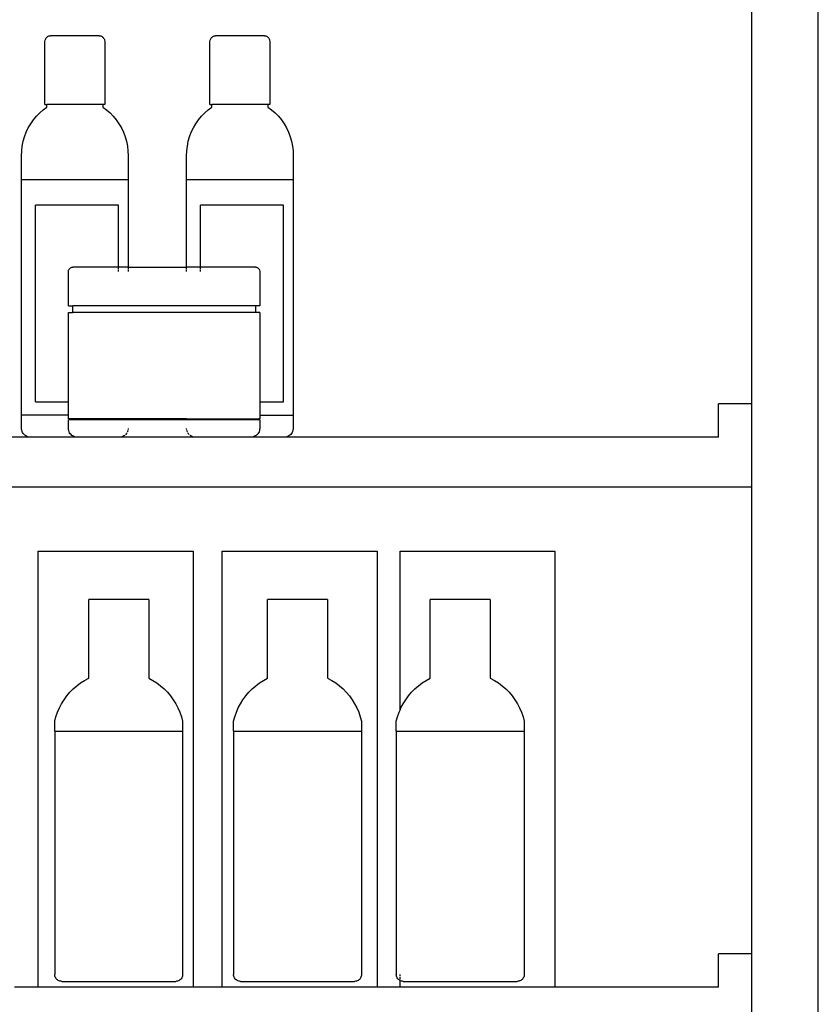
# Model space of a CAD drawing. Units: metres. Extents: x 3.1 to 15.2, y 4.8 to 11.3.
# Drawn here: x 10.8 to 11.3, y 6.9 to 7.4 of the extents above; entities that cross this region are included whole.
import ezdxf

# ---------------------------------------------------------------- set-up
doc = ezdxf.new("R2010")
doc.units = ezdxf.units.M
doc.layers.add('Edges', color=7, linetype='Continuous')

# ---------------------------------------------------------------- blocks, each defined once
blk = doc.blocks.new('Cosmetic Shop rs')
at = {"layer": 'Edges'}
for p, q in [((-1.05936, -0.16181), (-1.05936, 1.47819)), ((-1.09936, 0.69898), (-1.09936, 0.97924)), ((-1.52371, 0.91645), (-1.5236, 0.91735)), ((-1.52371, 0.87869), (-1.52371, 0.91645)), ((-1.5236, 0.91735), (-1.52346, 0.91779)), ((-1.52346, 0.91779), (-1.52327, 0.9182)), ((-1.52327, 0.9182), (-1.52304, 0.91858)), ((-1.52304, 0.91858), (-1.52276, 0.91892)), ((-1.52276, 0.91892), (-1.52243, 0.91922)), ((-1.52243, 0.91922), (-1.52208, 0.91948)), ((-1.52208, 0.91948), (-1.52169, 0.91968)), ((-1.52169, 0.91968), (-1.52129, 0.91983)), ((-1.52129, 0.91983), (-1.52044, 0.91995)), ((-1.49108, 0.91995), (-1.52044, 0.91995)), ((-1.49108, 0.91995), (-1.49023, 0.91983)), ((-1.49023, 0.91983), (-1.48982, 0.91968)), ((-1.48982, 0.91968), (-1.48944, 0.91948)), ((-1.48944, 0.91948), (-1.48908, 0.91922)), ((-1.48908, 0.91922), (-1.48876, 0.91892)), ((-1.48876, 0.91892), (-1.48848, 0.91858)), ((-1.48848, 0.91858), (-1.48824, 0.9182)), ((-1.48824, 0.9182), (-1.48805, 0.91779)), ((-1.48805, 0.91779), (-1.48792, 0.91735)), ((-1.48792, 0.91735), (-1.4878, 0.91645)), ((-1.4878, 0.91645), (-1.4878, 0.87869)), ((-1.42461, 0.91645), (-1.4245, 0.91735)), ((-1.42461, 0.87869), (-1.42461, 0.91645)), ((-1.4245, 0.91735), (-1.42436, 0.91779)), ((-1.42436, 0.91779), (-1.42417, 0.9182)), ((-1.42417, 0.9182), (-1.42394, 0.91858)), ((-1.42394, 0.91858), (-1.42366, 0.91892)), ((-1.42366, 0.91892), (-1.42333, 0.91922)), ((-1.42333, 0.91922), (-1.42298, 0.91948)), ((-1.42298, 0.91948), (-1.42259, 0.91968)), ((-1.42259, 0.91968), (-1.42219, 0.91983)), ((-1.42219, 0.91983), (-1.42134, 0.91995)), ((-1.39198, 0.91995), (-1.42134, 0.91995)), ((-1.39198, 0.91995), (-1.39113, 0.91983)), ((-1.39113, 0.91983), (-1.39072, 0.91968)), ((-1.39072, 0.91968), (-1.39034, 0.91948)), ((-1.39034, 0.91948), (-1.38998, 0.91922)), ((-1.38998, 0.91922), (-1.38966, 0.91892)), ((-1.38966, 0.91892), (-1.38938, 0.91858)), ((-1.38938, 0.91858), (-1.38914, 0.9182)), ((-1.38914, 0.9182), (-1.38895, 0.91779)), ((-1.38895, 0.91779), (-1.38882, 0.91735)), ((-1.38882, 0.91735), (-1.3887, 0.91645)), ((-1.3887, 0.91645), (-1.3887, 0.87869)), ((-1.52688, 0.87365), (-1.52477, 0.87547)), ((-1.52477, 0.87547), (-1.52251, 0.87709)), ((-1.52371, 0.87869), (-1.52251, 0.87869)), ((-1.52251, 0.87709), (-1.52251, 0.87869)), ((-1.489, 0.87869), (-1.52251, 0.87869)), ((-1.489, 0.87869), (-1.489, 0.87709)), ((-1.4878, 0.87869), (-1.489, 0.87869)), ((-1.489, 0.87709), (-1.48675, 0.87547)), ((-1.48675, 0.87547), (-1.48463, 0.87365)), ((-1.42778, 0.87365), (-1.42567, 0.87547)), ((-1.42567, 0.87547), (-1.42341, 0.87709)), ((-1.42461, 0.87869), (-1.42341, 0.87869)), ((-1.42341, 0.87709), (-1.42341, 0.87869)), ((-1.3899, 0.87869), (-1.42341, 0.87869)), ((-1.3899, 0.87869), (-1.3899, 0.87709)), ((-1.3887, 0.87869), (-1.3899, 0.87869)), ((-1.3899, 0.87709), (-1.38765, 0.87547)), ((-1.38765, 0.87547), (-1.38553, 0.87365)), ((-1.53227, 0.86713), (-1.53065, 0.86946)), ((-1.53065, 0.86946), (-1.52885, 0.87164)), ((-1.52885, 0.87164), (-1.52688, 0.87365)), ((-1.48463, 0.87365), (-1.48267, 0.87164)), ((-1.48267, 0.87164), (-1.48087, 0.86946)), ((-1.48087, 0.86946), (-1.47925, 0.86713)), ((-1.43317, 0.86713), (-1.43155, 0.86946)), ((-1.43155, 0.86946), (-1.42975, 0.87164)), ((-1.42975, 0.87164), (-1.42778, 0.87365)), ((-1.38553, 0.87365), (-1.38357, 0.87164)), ((-1.38357, 0.87164), (-1.38177, 0.86946)), ((-1.38177, 0.86946), (-1.38015, 0.86713)), ((-1.53492, 0.86207), (-1.53369, 0.86466)), ((-1.53369, 0.86466), (-1.53227, 0.86713)), ((-1.47925, 0.86713), (-1.47782, 0.86466)), ((-1.47782, 0.86466), (-1.4766, 0.86207)), ((-1.43582, 0.86207), (-1.43459, 0.86466)), ((-1.43459, 0.86466), (-1.43317, 0.86713)), ((-1.38015, 0.86713), (-1.37872, 0.86466)), ((-1.37872, 0.86466), (-1.3775, 0.86207)), ((-1.53673, 0.85659), (-1.53594, 0.85937)), ((-1.53594, 0.85937), (-1.53492, 0.86207)), ((-1.4766, 0.86207), (-1.47558, 0.85937)), ((-1.47558, 0.85937), (-1.47478, 0.85659)), ((-1.43763, 0.85659), (-1.43684, 0.85937)), ((-1.43684, 0.85937), (-1.43582, 0.86207)), ((-1.3775, 0.86207), (-1.37648, 0.85937)), ((-1.37648, 0.85937), (-1.37568, 0.85659)), ((-1.53765, 0.85087), (-1.53731, 0.85375)), ((-1.53731, 0.85375), (-1.53673, 0.85659)), ((-1.47478, 0.85659), (-1.47421, 0.85375)), ((-1.47421, 0.85375), (-1.47386, 0.85087)), ((-1.43855, 0.85087), (-1.43821, 0.85375)), ((-1.43821, 0.85375), (-1.43763, 0.85659)), ((-1.37568, 0.85659), (-1.37511, 0.85375)), ((-1.37511, 0.85375), (-1.37476, 0.85087)), ((-1.53777, 0.84797), (-1.53765, 0.85087)), ((-1.53777, 0.83353), (-1.53777, 0.84797)), ((-1.47386, 0.85087), (-1.47375, 0.84797)), ((-1.47375, 0.84797), (-1.47375, 0.83353)), ((-1.43867, 0.84797), (-1.43855, 0.85087)), ((-1.43867, 0.83353), (-1.43867, 0.84797)), ((-1.37476, 0.85087), (-1.37465, 0.84797)), ((-1.37465, 0.84797), (-1.37465, 0.83353)), ((-1.53777, 0.69213), (-1.53777, 0.83353)), ((-1.47375, 0.83353), (-1.53777, 0.83353)), ((-1.47375, 0.83353), (-1.47375, 0.78108)), ((-1.43867, 0.78108), (-1.43867, 0.83353)), ((-1.37465, 0.83353), (-1.43867, 0.83353)), ((-1.37465, 0.83353), (-1.37465, 0.69213)), ((-1.52948, 0.70014), (-1.52948, 0.81819)), ((-1.47953, 0.81819), (-1.52948, 0.81819)), ((-1.47953, 0.78108), (-1.47953, 0.81819)), ((-1.43038, 0.78108), (-1.43038, 0.81819)), ((-1.38043, 0.81819), (-1.43038, 0.81819)), ((-1.38043, 0.70014), (-1.38043, 0.81819)), ((-1.50882, 0.78032), (-1.50856, 0.78054)), ((-1.50856, 0.78054), (-1.50828, 0.78073)), ((-1.50828, 0.78073), (-1.50797, 0.78088)), ((-1.50797, 0.78088), (-1.50765, 0.78099)), ((-1.50765, 0.78099), (-1.50698, 0.78108)), ((-1.47953, 0.78108), (-1.50698, 0.78108)), ((-1.47953, 0.77978), (-1.47953, 0.78108)), ((-1.47375, 0.78108), (-1.47953, 0.78108)), ((-1.47375, 0.78108), (-1.47375, 0.77978)), ((-1.47375, 0.78108), (-1.43867, 0.78108)), ((-1.43867, 0.77978), (-1.43867, 0.78108)), ((-1.43038, 0.78108), (-1.43867, 0.78108)), ((-1.43038, 0.77978), (-1.43038, 0.78108)), ((-1.39738, 0.78108), (-1.43038, 0.78108)), ((-1.39738, 0.78108), (-1.3967, 0.78099)), ((-1.3967, 0.78099), (-1.39638, 0.78088)), ((-1.39638, 0.78088), (-1.39608, 0.78073)), ((-1.39608, 0.78073), (-1.39579, 0.78054)), ((-1.39579, 0.78054), (-1.39554, 0.78032)), ((-1.50958, 0.77848), (-1.50949, 0.77915)), ((-1.50958, 0.75778), (-1.50958, 0.77848)), ((-1.50949, 0.77915), (-1.50938, 0.77947)), ((-1.50938, 0.77947), (-1.50923, 0.77978)), ((-1.50923, 0.77978), (-1.50904, 0.78006)), ((-1.50904, 0.78006), (-1.50882, 0.78032)), ((-1.47953, 0.77848), (-1.47953, 0.77947)), ((-1.47375, 0.77947), (-1.47375, 0.77848)), ((-1.43867, 0.77848), (-1.43867, 0.77947)), ((-1.43038, 0.77848), (-1.43038, 0.77947)), ((-1.39554, 0.78032), (-1.39532, 0.78006)), ((-1.39532, 0.78006), (-1.39513, 0.77978)), ((-1.39513, 0.77978), (-1.39498, 0.77947)), ((-1.39498, 0.77947), (-1.39487, 0.77915)), ((-1.39487, 0.77915), (-1.39478, 0.77848)), ((-1.39478, 0.77848), (-1.39478, 0.75778)), ((-1.50958, 0.75778), (-1.50698, 0.75778)), ((-1.50698, 0.75378), (-1.50698, 0.75778)), ((-1.39738, 0.75778), (-1.50698, 0.75778)), ((-1.39738, 0.75778), (-1.39738, 0.75378)), ((-1.39478, 0.75778), (-1.39738, 0.75778)), ((-1.50958, 0.70014), (-1.50958, 0.75378)), ((-1.50958, 0.75378), (-1.50698, 0.75378)), ((-1.39738, 0.75378), (-1.50698, 0.75378)), ((-1.39478, 0.75378), (-1.39738, 0.75378)), ((-1.39478, 0.75378), (-1.39478, 0.70014)), ((-1.52948, 0.70014), (-1.50958, 0.70014)), ((-1.50958, 0.69213), (-1.50958, 0.70014)), ((-1.39478, 0.70014), (-1.39478, 0.69213)), ((-1.39478, 0.70014), (-1.38043, 0.70014)), ((-1.09936, 0.69898), (-1.11936, 0.69898)), ((-1.11936, 0.67898), (-1.11936, 0.69898)), ((-1.09936, 0.64898), (-1.09936, 0.69898)), ((-1.53777, 0.68458), (-1.53777, 0.69213)), ((-1.50958, 0.69213), (-1.53777, 0.69213)), ((-1.50958, 0.6899), (-1.50958, 0.69213)), ((-1.39478, 0.69213), (-1.39478, 0.6899)), ((-1.39478, 0.69213), (-1.37465, 0.69213)), ((-1.37465, 0.69213), (-1.37465, 0.68458)), ((-1.50908, 0.6899), (-1.50958, 0.6899)), ((-1.50958, 0.68424), (-1.50958, 0.6893)), ((-1.50908, 0.6893), (-1.50958, 0.6893)), ((-1.50908, 0.6893), (-1.50908, 0.6899)), ((-1.47375, 0.6899), (-1.50908, 0.6899)), ((-1.47375, 0.6893), (-1.50908, 0.6893)), ((-1.47375, 0.6899), (-1.47375, 0.6893)), ((-1.43867, 0.6899), (-1.47375, 0.6899)), ((-1.43867, 0.6893), (-1.47375, 0.6893)), ((-1.43867, 0.6893), (-1.43867, 0.6899)), ((-1.43867, 0.6899), (-1.39528, 0.6899)), ((-1.39528, 0.6893), (-1.43867, 0.6893)), ((-1.39528, 0.6899), (-1.39528, 0.6893)), ((-1.39478, 0.6899), (-1.39528, 0.6899)), ((-1.39478, 0.6893), (-1.39528, 0.6893)), ((-1.39478, 0.6893), (-1.39478, 0.68424)), ((-1.53773, 0.68385), (-1.53777, 0.68458)), ((-1.53761, 0.68313), (-1.53773, 0.68385)), ((-1.5374, 0.68244), (-1.53761, 0.68313)), ((-1.5371, 0.68178), (-1.5374, 0.68244)), ((-1.53673, 0.68117), (-1.5371, 0.68178)), ((-1.53628, 0.68062), (-1.53673, 0.68117)), ((-1.53577, 0.68014), (-1.53628, 0.68062)), ((-1.53521, 0.67973), (-1.53577, 0.68014)), ((-1.50953, 0.68355), (-1.50958, 0.68424)), ((-1.5094, 0.68288), (-1.50953, 0.68355)), ((-1.50918, 0.68223), (-1.5094, 0.68288)), ((-1.50887, 0.68161), (-1.50918, 0.68223)), ((-1.50849, 0.68104), (-1.50887, 0.68161)), ((-1.50804, 0.68052), (-1.50849, 0.68104)), ((-1.50752, 0.68006), (-1.50804, 0.68052)), ((-1.50695, 0.67968), (-1.50752, 0.68006)), ((-1.47584, 0.68006), (-1.47631, 0.67973)), ((-1.47523, 0.68062), (-1.47534, 0.68052)), ((-1.47479, 0.68117), (-1.47523, 0.68062)), ((-1.47452, 0.68161), (-1.47479, 0.68117)), ((-1.47412, 0.68244), (-1.47422, 0.68223)), ((-1.47399, 0.68288), (-1.47412, 0.68244)), ((-1.47378, 0.68385), (-1.47384, 0.68355)), ((-1.47377, 0.68424), (-1.47378, 0.68385)), ((-1.43863, 0.68385), (-1.43865, 0.68424)), ((-1.43858, 0.68355), (-1.43863, 0.68385)), ((-1.4383, 0.68244), (-1.43843, 0.68288)), ((-1.4382, 0.68223), (-1.4383, 0.68244)), ((-1.43763, 0.68117), (-1.4379, 0.68161)), ((-1.43718, 0.68062), (-1.43763, 0.68117)), ((-1.43708, 0.68052), (-1.43718, 0.68062)), ((-1.43611, 0.67973), (-1.43657, 0.68006)), ((-1.39684, 0.68006), (-1.39741, 0.67968)), ((-1.39632, 0.68052), (-1.39684, 0.68006)), ((-1.39587, 0.68104), (-1.39632, 0.68052)), ((-1.39548, 0.68161), (-1.39587, 0.68104)), ((-1.39518, 0.68223), (-1.39548, 0.68161)), ((-1.39496, 0.68288), (-1.39518, 0.68223)), ((-1.39482, 0.68355), (-1.39496, 0.68288)), ((-1.39478, 0.68424), (-1.39482, 0.68355)), ((-1.37664, 0.68014), (-1.37721, 0.67973)), ((-1.37613, 0.68062), (-1.37664, 0.68014)), ((-1.37569, 0.68117), (-1.37613, 0.68062)), ((-1.37532, 0.68178), (-1.37569, 0.68117)), ((-1.37502, 0.68244), (-1.37532, 0.68178)), ((-1.37481, 0.68313), (-1.37502, 0.68244)), ((-1.37468, 0.68385), (-1.37481, 0.68313)), ((-1.37465, 0.68458), (-1.37468, 0.68385)), ((-1.53261, 0.67898), (-1.54524, 0.67898)), ((-1.5346, 0.6794), (-1.53521, 0.67973)), ((-1.53396, 0.67917), (-1.5346, 0.6794)), ((-1.53329, 0.67902), (-1.53396, 0.67917)), ((-1.53261, 0.67898), (-1.53329, 0.67902)), ((-1.50431, 0.67898), (-1.53261, 0.67898)), ((-1.50633, 0.67938), (-1.50695, 0.67968)), ((-1.50568, 0.67916), (-1.50633, 0.67938)), ((-1.505, 0.67902), (-1.50568, 0.67916)), ((-1.50431, 0.67898), (-1.505, 0.67902)), ((-1.47891, 0.67898), (-1.50431, 0.67898)), ((-1.47823, 0.67902), (-1.47891, 0.67898)), ((-1.43351, 0.67898), (-1.47891, 0.67898)), ((-1.47756, 0.67917), (-1.47823, 0.67902)), ((-1.47692, 0.6794), (-1.47756, 0.67917)), ((-1.47631, 0.67973), (-1.47692, 0.6794)), ((-1.4355, 0.6794), (-1.43611, 0.67973)), ((-1.43486, 0.67917), (-1.4355, 0.6794)), ((-1.43419, 0.67902), (-1.43486, 0.67917)), ((-1.43351, 0.67898), (-1.43419, 0.67902)), ((-1.39971, 0.67898), (-1.43351, 0.67898)), ((-1.39936, 0.67902), (-1.39971, 0.67898)), ((-1.37981, 0.67898), (-1.39971, 0.67898)), ((-1.39868, 0.67916), (-1.39936, 0.67902)), ((-1.39803, 0.67938), (-1.39868, 0.67916)), ((-1.39741, 0.67968), (-1.39803, 0.67938)), ((-1.37913, 0.67902), (-1.37981, 0.67898)), ((-1.11936, 0.67898), (-1.37981, 0.67898)), ((-1.37846, 0.67917), (-1.37913, 0.67902)), ((-1.37782, 0.6794), (-1.37846, 0.67917)), ((-1.37721, 0.67973), (-1.37782, 0.6794)), ((-1.09936, 0.64898), (-2.15936, 0.64898)), ((-1.09936, 0.36872), (-1.09936, 0.64898)), ((-1.52771, 0.34872), (-1.52771, 0.61052)), ((-1.52771, 0.61052), (-1.43481, 0.61052)), ((-1.43481, 0.61052), (-1.43481, 0.34872)), ((-1.41721, 0.61052), (-1.32431, 0.61052)), ((-1.41721, 0.34872), (-1.41721, 0.61052)), ((-1.32431, 0.61052), (-1.32431, 0.34872)), ((-1.31051, 0.5151), (-1.31051, 0.61052)), ((-1.31051, 0.61052), (-1.21761, 0.61052)), ((-1.21761, 0.61052), (-1.21761, 0.34872)), ((-1.49743, 0.53431), (-1.49743, 0.58151)), ((-1.46143, 0.58151), (-1.49743, 0.58151)), ((-1.46143, 0.58151), (-1.46143, 0.53431)), ((-1.39003, 0.53431), (-1.39003, 0.58151)), ((-1.35403, 0.58151), (-1.39003, 0.58151)), ((-1.35403, 0.58151), (-1.35403, 0.53431)), ((-1.29233, 0.53431), (-1.29233, 0.58151)), ((-1.25633, 0.58151), (-1.29233, 0.58151)), ((-1.25633, 0.58151), (-1.25633, 0.53431)), ((-1.50231, 0.53142), (-1.49992, 0.53295)), ((-1.49992, 0.53295), (-1.49743, 0.53431)), ((-1.46143, 0.53431), (-1.45894, 0.53295)), ((-1.45894, 0.53295), (-1.45655, 0.53142)), ((-1.39491, 0.53142), (-1.39252, 0.53295)), ((-1.39252, 0.53295), (-1.39003, 0.53431)), ((-1.35403, 0.53431), (-1.35154, 0.53295)), ((-1.35154, 0.53295), (-1.34915, 0.53142)), ((-1.29721, 0.53142), (-1.29482, 0.53295)), ((-1.29482, 0.53295), (-1.29233, 0.53431)), ((-1.25633, 0.53431), (-1.25384, 0.53295)), ((-1.25384, 0.53295), (-1.25145, 0.53142)), ((-1.5087, 0.52581), (-1.50671, 0.52784)), ((-1.50671, 0.52784), (-1.50458, 0.52971)), ((-1.50458, 0.52971), (-1.50231, 0.53142)), ((-1.45655, 0.53142), (-1.45429, 0.52971)), ((-1.45429, 0.52971), (-1.45215, 0.52784)), ((-1.45215, 0.52784), (-1.45016, 0.52581)), ((-1.4013, 0.52581), (-1.39931, 0.52784)), ((-1.39931, 0.52784), (-1.39718, 0.52971)), ((-1.39718, 0.52971), (-1.39491, 0.53142)), ((-1.34915, 0.53142), (-1.34689, 0.52971)), ((-1.34689, 0.52971), (-1.34475, 0.52784)), ((-1.34475, 0.52784), (-1.34276, 0.52581)), ((-1.3036, 0.52581), (-1.30161, 0.52784)), ((-1.30161, 0.52784), (-1.29948, 0.52971)), ((-1.29948, 0.52971), (-1.29721, 0.53142)), ((-1.25145, 0.53142), (-1.24919, 0.52971)), ((-1.24919, 0.52971), (-1.24705, 0.52784)), ((-1.24705, 0.52784), (-1.24506, 0.52581)), ((-1.51371, 0.51895), (-1.51221, 0.52136)), ((-1.51221, 0.52136), (-1.51054, 0.52365)), ((-1.51054, 0.52365), (-1.5087, 0.52581)), ((-1.45016, 0.52581), (-1.44833, 0.52365)), ((-1.44833, 0.52365), (-1.44665, 0.52136)), ((-1.44665, 0.52136), (-1.44515, 0.51895)), ((-1.40631, 0.51895), (-1.40481, 0.52136)), ((-1.40481, 0.52136), (-1.40314, 0.52365)), ((-1.40314, 0.52365), (-1.4013, 0.52581)), ((-1.34276, 0.52581), (-1.34093, 0.52365)), ((-1.34093, 0.52365), (-1.33925, 0.52136)), ((-1.33925, 0.52136), (-1.33775, 0.51895)), ((-1.30861, 0.51895), (-1.30711, 0.52136)), ((-1.30711, 0.52136), (-1.30544, 0.52365)), ((-1.30544, 0.52365), (-1.3036, 0.52581)), ((-1.24506, 0.52581), (-1.24323, 0.52365)), ((-1.24323, 0.52365), (-1.24155, 0.52136)), ((-1.24155, 0.52136), (-1.24005, 0.51895)), ((-1.51616, 0.51383), (-1.51503, 0.51644)), ((-1.51503, 0.51644), (-1.51371, 0.51895)), ((-1.44515, 0.51895), (-1.44383, 0.51644)), ((-1.44383, 0.51644), (-1.4427, 0.51383)), ((-1.40876, 0.51383), (-1.40763, 0.51644)), ((-1.40763, 0.51644), (-1.40631, 0.51895)), ((-1.33775, 0.51895), (-1.33643, 0.51644)), ((-1.33643, 0.51644), (-1.3353, 0.51383)), ((-1.31106, 0.51383), (-1.31051, 0.5151)), ((-1.31051, 0.5151), (-1.30993, 0.51644)), ((-1.30993, 0.51644), (-1.30861, 0.51895)), ((-1.24005, 0.51895), (-1.23873, 0.51644)), ((-1.23873, 0.51644), (-1.2376, 0.51383)), ((-1.51783, 0.50841), (-1.5171, 0.51115)), ((-1.51783, 0.50253), (-1.51783, 0.50841)), ((-1.5171, 0.51115), (-1.51616, 0.51383)), ((-1.4427, 0.51383), (-1.44177, 0.51115)), ((-1.44177, 0.51115), (-1.44103, 0.50841)), ((-1.44103, 0.50841), (-1.44103, 0.50253)), ((-1.41043, 0.50841), (-1.4097, 0.51115)), ((-1.41043, 0.50253), (-1.41043, 0.50841)), ((-1.4097, 0.51115), (-1.40876, 0.51383)), ((-1.3353, 0.51383), (-1.33437, 0.51115)), ((-1.33437, 0.51115), (-1.33363, 0.50841)), ((-1.33363, 0.50841), (-1.33363, 0.50253)), ((-1.31273, 0.50841), (-1.312, 0.51115)), ((-1.31273, 0.50253), (-1.31273, 0.50841)), ((-1.312, 0.51115), (-1.31106, 0.51383)), ((-1.2376, 0.51383), (-1.23667, 0.51115)), ((-1.23667, 0.51115), (-1.23593, 0.50841)), ((-1.23593, 0.50841), (-1.23593, 0.50253)), ((-1.51783, 0.50253), (-1.51783, 0.35637)), ((-1.51783, 0.50253), (-1.44103, 0.50253)), ((-1.44103, 0.50253), (-1.44103, 0.35637)), ((-1.41043, 0.50253), (-1.41043, 0.35637)), ((-1.41043, 0.50253), (-1.33363, 0.50253)), ((-1.33363, 0.50253), (-1.33363, 0.35637)), ((-1.31273, 0.50253), (-1.31273, 0.35637)), ((-1.31273, 0.50253), (-1.23593, 0.50253)), ((-1.23593, 0.50253), (-1.23593, 0.35637)), ((-1.09936, 0.36872), (-1.11936, 0.36872)), ((-1.11936, 0.34872), (-1.11936, 0.36872)), ((-1.09936, 0.31872), (-1.09936, 0.36872)), ((-1.5178, 0.35583), (-1.51783, 0.35637)), ((-1.51769, 0.3553), (-1.5178, 0.35583)), ((-1.51751, 0.35478), (-1.51769, 0.3553)), ((-1.51727, 0.35429), (-1.51751, 0.35478)), ((-1.44135, 0.35478), (-1.44159, 0.35429)), ((-1.44117, 0.3553), (-1.44135, 0.35478)), ((-1.44107, 0.35583), (-1.44117, 0.3553)), ((-1.44103, 0.35637), (-1.44107, 0.35583)), ((-1.4104, 0.35583), (-1.41043, 0.35637)), ((-1.41029, 0.3553), (-1.4104, 0.35583)), ((-1.41011, 0.35478), (-1.41029, 0.3553)), ((-1.40987, 0.35429), (-1.41011, 0.35478)), ((-1.33395, 0.35478), (-1.33419, 0.35429)), ((-1.33377, 0.3553), (-1.33395, 0.35478)), ((-1.33367, 0.35583), (-1.33377, 0.3553)), ((-1.33363, 0.35637), (-1.33367, 0.35583)), ((-1.3127, 0.35583), (-1.31273, 0.35637)), ((-1.31259, 0.3553), (-1.3127, 0.35583)), ((-1.31241, 0.35478), (-1.31259, 0.3553)), ((-1.31217, 0.35429), (-1.31241, 0.35478)), ((-1.31051, 0.3553), (-1.31051, 0.35637)), ((-1.31051, 0.35384), (-1.31051, 0.35478)), ((-1.23625, 0.35478), (-1.23649, 0.35429)), ((-1.23607, 0.3553), (-1.23625, 0.35478)), ((-1.23597, 0.35583), (-1.23607, 0.3553)), ((-1.23593, 0.35637), (-1.23597, 0.35583)), ((-1.51697, 0.35384), (-1.51727, 0.35429)), ((-1.51661, 0.35343), (-1.51697, 0.35384)), ((-1.5162, 0.35307), (-1.51661, 0.35343)), ((-1.51575, 0.35277), (-1.5162, 0.35307)), ((-1.51526, 0.35253), (-1.51575, 0.35277)), ((-1.51475, 0.35235), (-1.51526, 0.35253)), ((-1.51421, 0.35225), (-1.51475, 0.35235)), ((-1.51367, 0.35221), (-1.51421, 0.35225)), ((-1.51367, 0.35221), (-1.44519, 0.35221)), ((-1.44465, 0.35225), (-1.44519, 0.35221)), ((-1.44412, 0.35235), (-1.44465, 0.35225)), ((-1.4436, 0.35253), (-1.44412, 0.35235)), ((-1.44311, 0.35277), (-1.4436, 0.35253)), ((-1.44266, 0.35307), (-1.44311, 0.35277)), ((-1.44225, 0.35343), (-1.44266, 0.35307)), ((-1.44189, 0.35384), (-1.44225, 0.35343)), ((-1.44159, 0.35429), (-1.44189, 0.35384)), ((-1.40957, 0.35384), (-1.40987, 0.35429)), ((-1.40921, 0.35343), (-1.40957, 0.35384)), ((-1.4088, 0.35307), (-1.40921, 0.35343)), ((-1.40835, 0.35277), (-1.4088, 0.35307)), ((-1.40786, 0.35253), (-1.40835, 0.35277)), ((-1.40735, 0.35235), (-1.40786, 0.35253)), ((-1.40681, 0.35225), (-1.40735, 0.35235)), ((-1.40627, 0.35221), (-1.40681, 0.35225)), ((-1.40627, 0.35221), (-1.33779, 0.35221)), ((-1.33725, 0.35225), (-1.33779, 0.35221)), ((-1.33672, 0.35235), (-1.33725, 0.35225)), ((-1.3362, 0.35253), (-1.33672, 0.35235)), ((-1.33571, 0.35277), (-1.3362, 0.35253)), ((-1.33526, 0.35307), (-1.33571, 0.35277)), ((-1.33485, 0.35343), (-1.33526, 0.35307)), ((-1.33449, 0.35384), (-1.33485, 0.35343)), ((-1.33419, 0.35429), (-1.33449, 0.35384)), ((-1.31187, 0.35384), (-1.31217, 0.35429)), ((-1.31151, 0.35343), (-1.31187, 0.35384)), ((-1.3111, 0.35307), (-1.31151, 0.35343)), ((-1.31065, 0.35277), (-1.3111, 0.35307)), ((-1.31051, 0.3527), (-1.31065, 0.35277)), ((-1.31051, 0.3527), (-1.31051, 0.35343)), ((-1.31016, 0.35253), (-1.31051, 0.3527)), ((-1.31051, 0.34872), (-1.31051, 0.3527)), ((-1.30965, 0.35235), (-1.31016, 0.35253)), ((-1.30911, 0.35225), (-1.30965, 0.35235)), ((-1.30857, 0.35221), (-1.30911, 0.35225)), ((-1.30857, 0.35221), (-1.24009, 0.35221)), ((-1.23955, 0.35225), (-1.24009, 0.35221)), ((-1.23902, 0.35235), (-1.23955, 0.35225)), ((-1.2385, 0.35253), (-1.23902, 0.35235)), ((-1.23801, 0.35277), (-1.2385, 0.35253)), ((-1.23756, 0.35307), (-1.23801, 0.35277)), ((-1.23715, 0.35343), (-1.23756, 0.35307)), ((-1.23679, 0.35384), (-1.23715, 0.35343)), ((-1.23649, 0.35429), (-1.23679, 0.35384)), ((-1.52771, 0.34872), (-1.54201, 0.34872)), ((-1.43481, 0.34872), (-1.52771, 0.34872)), ((-1.41721, 0.34872), (-1.43481, 0.34872)), ((-1.32431, 0.34872), (-1.41721, 0.34872)), ((-1.31051, 0.34872), (-1.32431, 0.34872)), ((-1.21761, 0.34872), (-1.31051, 0.34872)), ((-1.11936, 0.34872), (-1.21761, 0.34872))]:
    blk.add_line(p, q, dxfattribs=at)

msp = doc.modelspace()

# ---------------------------------------------------------------- block references
msp.add_blockref('Cosmetic Shop rs', (12.33039, 6.51963))

doc.saveas('drawing.dxf')
